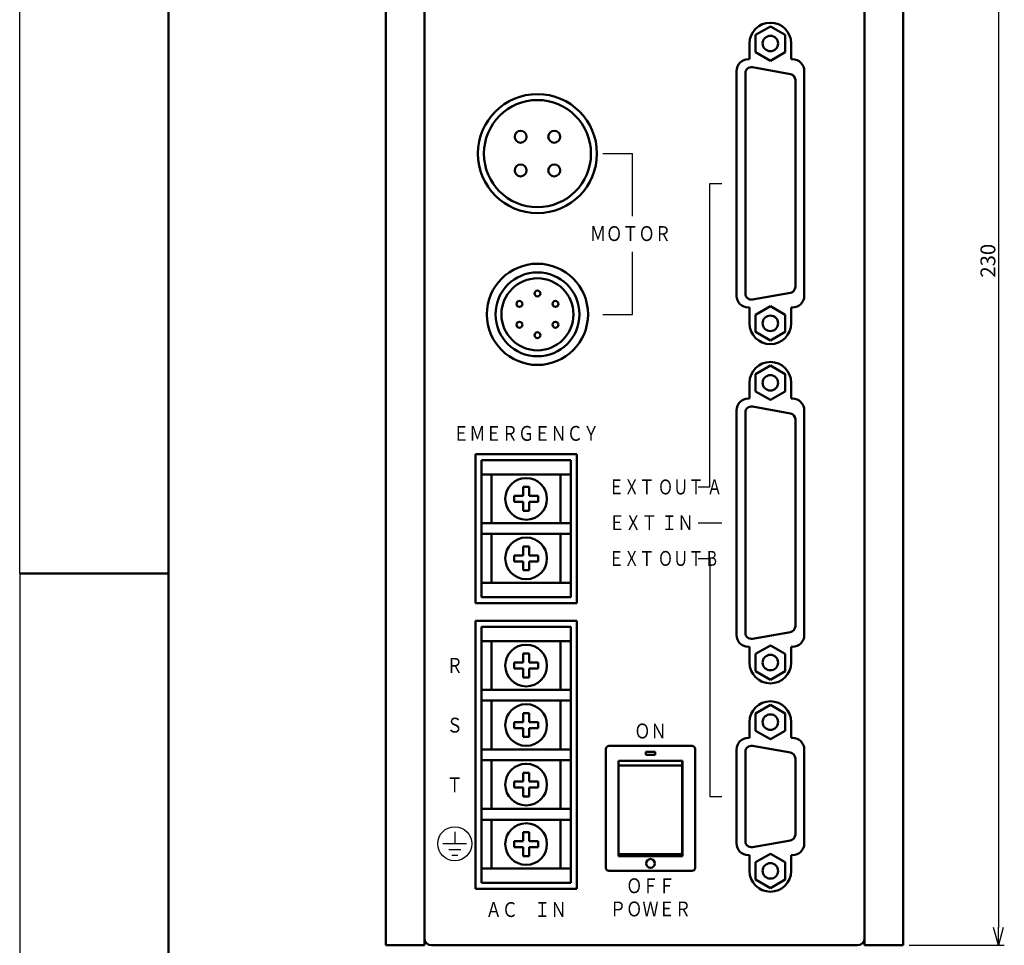
# Model space of a CAD drawing. Units: millimetres. Extents: x 0 to 594, y 0 to 420.
# Drawn here: x 0 to 166, y 148 to 303 of the extents above; entities that cross this region are included whole.
import ezdxf
from ezdxf.enums import TextEntityAlignment as Align

# ---------------------------------------------------------------- set-up
doc = ezdxf.new("R2010")
doc.units = ezdxf.units.MM
doc.linetypes.add('C6CONTINUOUS', pattern=[0])
for name, color, linetype, lineweight in [('外形線', 7, 'C6CONTINUOUS', 50), ('寸法線', 1, 'Continuous', 25), ('細線', 5, 'C6CONTINUOUS', 25)]:
    doc.layers.add(name, color=color, linetype=linetype, lineweight=lineweight)
doc.styles.add('add', font='txt.shx', dxfattribs={"height": 2.5, "bigfont": 'bigfont.shx'})
doc.styles.add('ゴシック', font='MS PGothic.ttf', dxfattribs={"height": 3})
doc.dimstyles.new('基本$0', dxfattribs={"dimtxt": 2.5, "dimasz": 3, "dimexe": 1, "dimexo": 1, "dimgap": 0.5, "dimtad": 1, "dimdsep": 46, "dimtxsty": 'add', "dimblk": 'OPEN30', "dimcen": 0, "dimclrd": 256, "dimclre": 256, "dimclrt": 256, "dimadec": 1, "dimazin": 2, "dimtm": 1e-09, "dimtfac": 1, "dimtmove": 0, "dimatfit": 3, "dimldrblk": 'OPEN30', "dimfxl": 1, "dimtolj": 1, "dimlwd": -1, "dimlwe": -1, "dimarcsym": 0})

# ---------------------------------------------------------------- blocks, each defined once
blk = doc.blocks.new('_Open30')
at = {"layer": '外形線', "color": 0, "linetype": 'Continuous', "lineweight": -2}
for p, q in [((-1, 0.268), (0, 0)), ((0, 0), (-1, -0.268)), ((0, 0), (-1, 0))]:
    blk.add_line(p, q, dxfattribs=at)
blk = doc.blocks.new('*D20')
at = {"layer": 'Defpoints', "color": 0}
for p in [(148.53, 377.54), (148.53, 147.54), (164.5, 147.54)]:
    blk.add_point(p, dxfattribs=at)
at = {"layer": '寸法線'}
for p, q in [((149.53, 377.54), (165.5, 377.54)), ((164.5, 374.54), (164.5, 150.54)), ((149.53, 147.54), (165.5, 147.54))]:
    blk.add_line(p, q, dxfattribs=at)
at = {"layer": '寸法線', "xscale": 3, "yscale": 3, "zscale": 3}
for p, rotation in [((164.5, 377.54), 90), ((164.5, 147.54), 270)]:
    blk.add_blockref('_Open30', p, dxfattribs=dict(at, rotation=rotation))
at = {"layer": '寸法線', "insert": (162.75, 262.54), "char_height": 2.5, "attachment_point": 5, "rotation": 90, "style": 'add'}
blk.add_mtext('\\A1;230', dxfattribs=at)

msp = doc.modelspace()

# ---------------------------------------------------------------- linework, layer by layer
at = {"layer": '外形線'}
for p, q in [((25, 400), (25, 20)), ((61.531, 377.537), (61.531, 147.537)), ((68.031, 377.537), (68.031, 147.537)), ((142.031, 377.537), (142.031, 147.537)), ((148.531, 377.537), (148.531, 147.537)), ((123.681, 300.476), (126.181, 301.919)), ((126.181, 301.919), (128.681, 300.476)), ((123.681, 297.589), (123.681, 300.476)), ((128.681, 300.476), (128.681, 297.589)), ((122.681, 299.033), (122.681, 296.393)), ((129.681, 299.033), (129.681, 296.393)), ((122.681, 296.393), (122.481, 296.393)), ((126.181, 296.146), (123.681, 297.589)), ((128.681, 297.589), (126.181, 296.146)), ((129.681, 296.393), (129.881, 296.393)), ((123.154, 295.033), (129.554, 293.904)), ((120.481, 294.393), (120.481, 256.673)), ((121.981, 294.048), (121.981, 257.017)), ((131.881, 294.393), (131.881, 256.673)), ((130.381, 292.919), (130.381, 258.146)), ((123.154, 256.033), (129.554, 257.161)), ((123.681, 253.476), (126.181, 254.919)), ((126.181, 254.919), (128.681, 253.476)), ((122.681, 254.673), (122.481, 254.673)), ((122.681, 252.033), (122.681, 254.673)), ((123.681, 250.589), (123.681, 253.476)), ((128.681, 253.476), (128.681, 250.589)), ((129.681, 252.033), (129.681, 254.673)), ((129.681, 254.673), (129.881, 254.673)), ((126.181, 249.146), (123.681, 250.589)), ((128.681, 250.589), (126.181, 249.146)), ((123.681, 243.476), (126.181, 244.92)), ((123.681, 240.59), (123.681, 243.476)), ((126.181, 244.92), (128.681, 243.476)), ((128.681, 243.476), (128.681, 240.59)), ((122.681, 242.033), (122.681, 239.393)), ((129.681, 242.033), (129.681, 239.393)), ((126.181, 239.146), (123.681, 240.59)), ((128.681, 240.59), (126.181, 239.146)), ((122.681, 239.393), (122.481, 239.393)), ((129.681, 239.393), (129.881, 239.393)), ((120.481, 237.393), (120.481, 199.673)), ((121.981, 237.048), (121.981, 200.018)), ((123.154, 238.033), (129.554, 236.904)), ((131.881, 237.393), (131.881, 199.673)), ((130.381, 235.92), (130.381, 201.146)), ((76.631, 205.037), (76.631, 230.037)), ((93.631, 230.037), (76.631, 230.037)), ((77.631, 206.037), (77.631, 229.037)), ((92.631, 229.037), (77.631, 229.037)), ((92.631, 206.037), (92.631, 229.037)), ((93.631, 205.037), (93.631, 230.037)), ((92.631, 226.637), (77.631, 226.637)), ((79.331, 218.437), (79.331, 226.637)), ((90.931, 218.437), (90.931, 226.637)), ((84.631, 224.537), (85.631, 224.537)), ((84.631, 223.037), (84.631, 224.537)), ((85.631, 224.537), (85.631, 223.037)), ((83.131, 223.037), (84.631, 223.037)), ((83.131, 222.037), (83.131, 223.037)), ((84.631, 222.037), (83.131, 222.037)), ((84.631, 220.537), (84.631, 222.037)), ((85.631, 223.037), (87.131, 223.037)), ((85.631, 222.037), (85.631, 220.537)), ((87.131, 222.037), (85.631, 222.037)), ((87.131, 223.037), (87.131, 222.037)), ((85.631, 220.537), (84.631, 220.537)), ((92.631, 218.437), (77.631, 218.437)), ((92.631, 216.637), (77.631, 216.637)), ((79.331, 208.437), (79.331, 216.637)), ((90.931, 208.437), (90.931, 216.637)), ((84.631, 214.537), (85.631, 214.537)), ((84.631, 213.037), (84.631, 214.537)), ((85.631, 214.537), (85.631, 213.037)), ((83.131, 213.037), (84.631, 213.037)), ((83.131, 212.037), (83.131, 213.037)), ((84.631, 212.037), (83.131, 212.037)), ((84.631, 210.537), (84.631, 212.037)), ((85.631, 213.037), (87.131, 213.037)), ((85.631, 212.037), (85.631, 210.537)), ((87.131, 212.037), (85.631, 212.037)), ((87.131, 213.037), (87.131, 212.037)), ((85.631, 210.537), (84.631, 210.537)), ((92.631, 208.437), (77.631, 208.437)), ((92.631, 206.037), (77.631, 206.037)), ((93.631, 205.037), (76.631, 205.037)), ((76.631, 157.037), (76.631, 202.037)), ((93.631, 202.037), (76.631, 202.037)), ((93.631, 157.037), (93.631, 202.037)), ((77.631, 158.037), (77.631, 201.037)), ((92.631, 201.037), (77.631, 201.037)), ((92.631, 158.037), (92.631, 201.037)), ((92.631, 198.637), (77.631, 198.637)), ((79.331, 198.637), (79.331, 190.437)), ((90.931, 198.637), (90.931, 190.437)), ((123.154, 199.033), (129.554, 200.161)), ((122.681, 197.673), (122.481, 197.673)), ((122.681, 195.033), (122.681, 197.673)), ((123.681, 196.476), (126.181, 197.92)), ((126.181, 197.92), (128.681, 196.476)), ((129.681, 195.033), (129.681, 197.673)), ((129.681, 197.673), (129.881, 197.673)), ((84.631, 196.537), (84.631, 195.037)), ((85.631, 196.537), (84.631, 196.537)), ((85.631, 195.037), (85.631, 196.537)), ((123.681, 193.59), (123.681, 196.476)), ((128.681, 196.476), (128.681, 193.59)), ((83.131, 195.037), (83.131, 194.037)), ((84.631, 195.037), (83.131, 195.037)), ((83.131, 194.037), (84.631, 194.037)), ((84.631, 194.037), (84.631, 192.537)), ((87.131, 195.037), (85.631, 195.037)), ((85.631, 194.037), (87.131, 194.037)), ((85.631, 192.537), (85.631, 194.037)), ((87.131, 194.037), (87.131, 195.037)), ((84.631, 192.537), (85.631, 192.537)), ((126.181, 192.146), (123.681, 193.59)), ((128.681, 193.59), (126.181, 192.146)), ((92.631, 190.437), (77.631, 190.437)), ((92.631, 188.637), (77.631, 188.637)), ((79.331, 188.637), (79.331, 180.437)), ((90.931, 188.637), (90.931, 180.437)), ((126.181, 187.92), (123.681, 186.476)), ((128.681, 186.476), (126.181, 187.92)), ((84.631, 186.537), (84.631, 185.037)), ((85.631, 186.537), (84.631, 186.537)), ((85.631, 185.037), (85.631, 186.537)), ((123.681, 186.476), (123.681, 183.59)), ((128.681, 183.59), (128.681, 186.476)), ((83.131, 185.037), (83.131, 184.037)), ((84.631, 185.037), (83.131, 185.037)), ((83.131, 184.037), (84.631, 184.037)), ((84.631, 184.037), (84.631, 182.537)), ((87.131, 185.037), (85.631, 185.037)), ((85.631, 184.037), (87.131, 184.037)), ((85.631, 182.537), (85.631, 184.037)), ((87.131, 184.037), (87.131, 185.037)), ((122.681, 185.033), (122.681, 182.393)), ((129.681, 185.033), (129.681, 182.393)), ((84.631, 182.537), (85.631, 182.537)), ((122.681, 182.393), (122.481, 182.393)), ((123.681, 183.59), (126.181, 182.146)), ((126.181, 182.146), (128.681, 183.59)), ((129.681, 182.393), (129.881, 182.393)), ((92.631, 180.437), (77.631, 180.437)), ((98.531, 160.537), (98.531, 180.537)), ((113.031, 181.037), (99.031, 181.037)), ((113.531, 160.537), (113.531, 180.537)), ((123.154, 181.033), (129.554, 179.904)), ((106.831, 180.037), (105.231, 180.037)), ((105.231, 179.537), (105.231, 180.037)), ((106.831, 179.537), (105.231, 179.537)), ((106.831, 179.537), (106.831, 180.037)), ((120.481, 164.673), (120.481, 180.393)), ((121.981, 165.018), (121.981, 180.048)), ((130.381, 166.146), (130.381, 178.92)), ((131.881, 164.673), (131.881, 180.393)), ((92.631, 178.637), (77.631, 178.637)), ((79.331, 170.437), (79.331, 178.637)), ((90.931, 170.437), (90.931, 178.637)), ((100.631, 162.537), (100.631, 178.537)), ((111.431, 178.537), (100.631, 178.537)), ((100.681, 162.829), (100.681, 178.537)), ((100.681, 177.758), (106.031, 177.758)), ((106.031, 177.758), (111.381, 177.758)), ((111.381, 162.829), (111.381, 178.537)), ((111.431, 162.537), (111.431, 178.537)), ((84.631, 176.537), (85.631, 176.537)), ((84.631, 175.037), (84.631, 176.537)), ((85.631, 176.537), (85.631, 175.037)), ((83.131, 175.037), (84.631, 175.037)), ((83.131, 174.037), (83.131, 175.037)), ((84.631, 174.037), (83.131, 174.037)), ((84.631, 172.537), (84.631, 174.037)), ((85.631, 175.037), (87.131, 175.037)), ((85.631, 174.037), (85.631, 172.537)), ((87.131, 174.037), (85.631, 174.037)), ((87.131, 175.037), (87.131, 174.037)), ((85.631, 172.537), (84.631, 172.537)), ((92.631, 170.437), (77.631, 170.437)), ((92.631, 168.637), (77.631, 168.637)), ((79.331, 160.437), (79.331, 168.637)), ((90.931, 160.437), (90.931, 168.637)), ((84.631, 166.537), (85.631, 166.537)), ((84.631, 165.037), (84.631, 166.537)), ((85.631, 166.537), (85.631, 165.037)), ((83.131, 165.037), (84.631, 165.037)), ((83.131, 164.037), (83.131, 165.037)), ((84.631, 164.037), (83.131, 164.037)), ((84.631, 162.537), (84.631, 164.037)), ((85.631, 165.037), (87.131, 165.037)), ((85.631, 164.037), (85.631, 162.537)), ((87.131, 164.037), (85.631, 164.037)), ((87.131, 165.037), (87.131, 164.037)), ((123.154, 164.033), (129.554, 165.161)), ((85.631, 162.537), (84.631, 162.537)), ((111.431, 162.537), (100.631, 162.537)), ((100.681, 162.829), (111.381, 162.829)), ((122.681, 162.673), (122.481, 162.673)), ((122.681, 160.033), (122.681, 162.673)), ((123.681, 161.476), (126.181, 162.92)), ((126.181, 162.92), (128.681, 161.476)), ((129.681, 160.033), (129.681, 162.673)), ((129.681, 162.673), (129.881, 162.673)), ((123.681, 158.59), (123.681, 161.476)), ((128.681, 161.476), (128.681, 158.59)), ((92.631, 160.437), (77.631, 160.437)), ((113.031, 160.037), (99.031, 160.037)), ((92.631, 158.037), (77.631, 158.037)), ((126.181, 157.146), (123.681, 158.59)), ((128.681, 158.59), (126.181, 157.146)), ((93.631, 157.037), (76.631, 157.037)), ((68.031, 147.537), (61.531, 147.537)), ((69.231, 147.537), (140.831, 147.537)), ((142.031, 147.537), (148.531, 147.537))]:
    msp.add_line(p, q, dxfattribs=at)
at = {"layer": '外形線', "linetype": 'C6CONTINUOUS', "lineweight": 50}
msp.add_line((0, 210), (25, 210), dxfattribs=at)
at = {"layer": '外形線'}
for centre, radius in [((126.181, 299.033), 1.3), ((87.031, 280.537), 10), ((87.031, 280.537), 9), ((84.202, 283.365), 1), ((89.859, 283.365), 1), ((84.202, 277.708), 1), ((89.859, 277.708), 1), ((87.031, 253.537), 8.5), ((87.031, 253.537), 7.05), ((87.031, 253.537), 6.05), ((87.031, 257.037), 0.5), ((84, 255.287), 0.5), ((90.062, 255.287), 0.5), ((126.181, 252.033), 1.3), ((84, 251.787), 0.5), ((90.062, 251.787), 0.5), ((87.031, 250.037), 0.5), ((126.181, 242.033), 1.3), ((85.131, 222.537), 3.5), ((85.131, 212.537), 3.5), ((85.131, 194.537), 3.5), ((126.181, 195.033), 1.3), ((85.131, 184.537), 3.5), ((126.181, 185.033), 1.3), ((85.131, 174.537), 3.5), ((85.131, 164.537), 3.5), ((106.031, 161.287), 0.75), ((126.181, 160.033), 1.3)]:
    msp.add_circle(centre, radius, dxfattribs=at)
for centre, radius, start, end in [((126.181, 299.032), 3.5, 0, 180), ((122.481, 294.393), 2, 90, 180), ((129.881, 294.393), 2, 0, 90), ((122.981, 294.048), 1, 80, 180), ((129.381, 292.919), 1, 0, 80), ((122.481, 256.673), 2, 180, 270), ((122.981, 257.017), 1, 180, 280), ((129.381, 258.146), 1, 280, 0), ((129.881, 256.673), 2, 270, 0), ((126.181, 252.033), 3.5, 180, 0), ((126.181, 242.032), 3.5, 0, 180), ((122.481, 237.393), 2, 90, 180), ((129.881, 237.393), 2, 0, 90), ((122.981, 237.048), 1, 80, 180), ((129.381, 235.92), 1, 0, 80), ((129.381, 201.146), 1, 280, 0), ((122.481, 199.673), 2, 180, 270), ((122.981, 200.018), 1, 180, 280), ((129.881, 199.673), 2, 270, 0), ((126.181, 195.033), 3.5, 180, 0), ((126.181, 185.032), 3.5, 0, 180), ((122.481, 180.393), 2, 90, 180), ((129.881, 180.393), 2, 0, 90), ((99.031, 180.537), 0.5, 90, 180), ((113.031, 180.537), 0.5, 360, 90), ((122.981, 180.048), 1, 80, 180), ((129.381, 178.92), 1, 0, 80), ((129.381, 166.146), 1, 280, 0), ((122.481, 164.673), 2, 180, 270), ((122.981, 165.018), 1, 180, 280), ((129.881, 164.673), 2, 270, 0), ((99.031, 160.537), 0.5, 180, 269.99999), ((113.031, 160.537), 0.5, 269.99999, 360), ((126.181, 160.033), 3.5, 180, 0), ((69.231, 148.737), 1.2, 180, 270), ((140.831, 148.737), 1.2, 270, 0)]:
    msp.add_arc(centre, radius, start, end, dxfattribs=at)
at = {"layer": '寸法線'}
for q in [(0, 420), (0, 0)]:
    msp.add_line((0, 210), q, dxfattribs=at)
at = {"layer": '細線'}
for p, q in [((98.031, 280.537), (103.031, 280.537)), ((103.031, 270.037), (103.031, 280.537)), ((116.031, 224.533), (116.031, 275.533)), ((116.031, 275.533), (118.031, 275.533)), ((103.031, 253.537), (103.031, 264.037)), ((98.031, 253.537), (103.031, 253.537)), ((114.031, 224.533), (116.031, 224.533)), ((114.031, 218.533), (118.031, 218.533)), ((114.031, 212.533), (116.031, 212.533)), ((116.031, 212.533), (116.031, 172.533)), ((116.031, 172.533), (118.031, 172.533)), ((73.131, 166.597), (73.131, 164.597)), ((75.131, 164.597), (71.131, 164.597)), ((74.131, 163.597), (72.131, 163.597)), ((73.631, 162.597), (72.631, 162.597))]:
    msp.add_line(p, q, dxfattribs=at)
msp.add_circle((73.131, 164.597), 2.867, dxfattribs=at)

# ---------------------------------------------------------------- texts
at = {"layer": '細線', "style": 'ゴシック', "width": 0.8}
for s, p in [('ＭＯＴＯＲ', (102.66, 267.098)), ('ＥＭＥＲＧＥＮＣＹ', (85.129, 233.537)), ('Ｒ', (73.129, 194.557)), ('Ｓ', (73.129, 184.517)), ('ＯＮ', (106.029, 183.537)), ('Ｔ', (73.129, 174.477)), ('ＯＦＦ', (106.029, 157.537)), ('ＡＣ\u3000ＩＮ', (85.131, 153.537)), ('ＰＯＷＥＲ', (106.029, 153.637))]:
    msp.add_text(s, height=2.5, dxfattribs=at).set_placement(p, align=Align.MIDDLE_CENTER)
at = {"layer": '細線', "style": 'ゴシック'}
for s, width, p in [('ＥＸＴ ＯＵＴ Ａ', 0.75, (99.029, 224.533)), ('ＥＸＴ ＩＮ', 0.8, (99.029, 218.533)), ('ＥＸＴ ＯＵＴ B', 0.75, (99.029, 212.533))]:
    msp.add_text(s, height=2.5, dxfattribs=dict(at, width=width)).set_placement(p, align=Align.MIDDLE_LEFT)

# ---------------------------------------------------------------- dimensions: what is measured, and where the dimension line sits
at = {"layer": '寸法線'}
dim = msp.add_linear_dim(base=(164.504, 147.537), p1=(148.531, 377.537), p2=(148.531, 147.537), angle=90, dimstyle='基本$0', dxfattribs=at)
dim.commit()
dim.dimension.update_dxf_attribs({"geometry": '*D20', "text_midpoint": (162.754, 262.537)})

doc.saveas('drawing.dxf')
